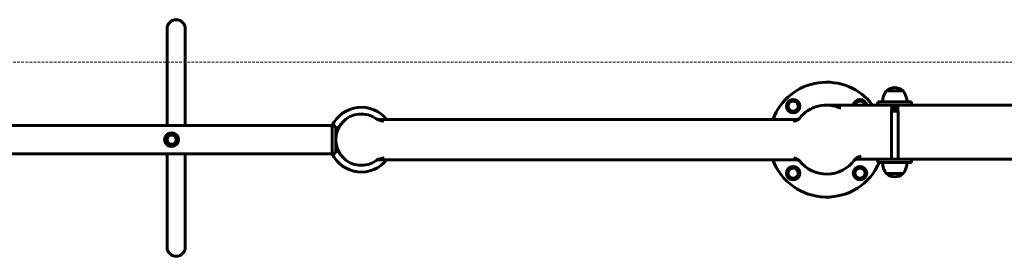
# Model space of a CAD drawing. Units: millimetres. Extents: x -5232 to 4068, y -4627 to 4708.
# Drawn here: x -582 to 876, y 2306 to 2656 of the extents above; entities that cross this region are included whole.
import ezdxf

# ---------------------------------------------------------------- set-up
doc = ezdxf.new("R2010")
doc.units = ezdxf.units.MM
doc.linetypes.add('K5LT_BASIC', pattern=[0])
doc.linetypes.add('K5LT_DASHED', pattern=[6, 4, -2])

# ---------------------------------------------------------------- blocks, each defined once
blk = doc.blocks.new('U0')
at = {"color": 7, "linetype": 'K5LT_DASHED', "lineweight": 18}
blk.add_line((2334.1, 2593.1), (-3465.9, 2593.1), dxfattribs=at)

msp = doc.modelspace()

# ---------------------------------------------------------------- linework, layer by layer
at = {"color": 150, "linetype": 'K5LT_BASIC', "lineweight": 60, "true_color": 0x0080ff}
for p, q in [((-364, 2499.6), (-364, 2642.5)), ((-337, 2499.6), (-337, 2642.5)), ((661.7, 2537.6), (658, 2535.5)), ((670.2, 2533.4), (662.8, 2537.6)), ((726.1, 2550.8), (701.4, 2550.8)), ((701.7, 2551), (701.7, 2550.8)), ((709.1, 2551.1), (709.1, 2551.1)), ((725.7, 2551), (725.7, 2550.8)), ((725.7, 2551), (725.7, 2550.8)), ((726.1, 2550.8), (726, 2550.8)), ((558, 2536.1), (553.8, 2528.7)), ((553.8, 2527.6), (555.9, 2523.9)), ((555.9, 2523.9), (558, 2520.2)), ((567.5, 2536.6), (559, 2536.6)), ((572.7, 2528.7), (568.5, 2536.1)), ((568.5, 2520.2), (572.7, 2527.6)), ((612.7, 2529.6), (688.7, 2529.6)), ((653.7, 2532.4), (653.7, 2529.6)), ((658, 2535.5), (654.3, 2533.4)), ((670.7, 2529.6), (670.7, 2532.4)), ((688.7, 2529.6), (688.7, 2534.6)), ((698.7, 2534.6), (688.7, 2534.6)), ((698.7, 2529.6), (688.7, 2529.6)), ((728.7, 2534.6), (698.7, 2534.6)), ((728.7, 2529.6), (698.7, 2529.6)), ((708.7, 2528.1), (708.7, 2528.1)), ((708.7, 2526.4), (708.7, 2526.3)), ((708.7, 2524.6), (708.7, 2524.6)), ((708.7, 2522.8), (708.7, 2522.8)), ((718.7, 2529), (718.7, 2529)), ((718.7, 2527.2), (718.7, 2527.2)), ((718.7, 2525.5), (718.7, 2525.5)), ((718.7, 2523.7), (718.7, 2523.7)), ((738.7, 2534.6), (728.7, 2534.6)), ((738.7, 2529.6), (728.7, 2529.6)), ((738.7, 2529.6), (738.7, 2534.6)), ((738.7, 2529.6), (1188.7, 2529.6)), ((-54.2, 2509.6), (-54.2, 2509.6)), ((-54.2, 2509.6), (-54.2, 2509.6)), ((-51.3, 2508.6), (569, 2508.6)), ((559, 2519.6), (567.5, 2519.6)), ((572.9, 2510.5), (572.9, 2510.5)), ((572.9, 2510.5), (572.9, 2510.5)), ((708.7, 2521.1), (708.7, 2449.6)), ((718.7, 2522), (718.7, 2522)), ((718.7, 2520.2), (718.7, 2449.6)), ((-1045.3, 2499.6), (-119.3, 2499.6)), ((-119.3, 2499.6), (-119.3, 2457.6)), ((-114.3, 2498.6), (-116.3, 2498.6)), ((-114.3, 2498.6), (-114.3, 2458.6)), ((-364.8, 2474.6), (-364.8, 2482.6)), ((-364.5, 2483.1), (-357.5, 2487.1)), ((-357, 2487.1), (-350, 2483.1)), ((-349.8, 2482.6), (-349.8, 2478.6)), ((-111.6, 2492.6), (-114.3, 2492.6)), ((-357.5, 2470.2), (-364.5, 2474.2)), ((-350, 2474.2), (-357, 2470.2)), ((-349.8, 2478.6), (-349.8, 2474.6)), ((-111.6, 2464.6), (-114.3, 2464.6)), ((-1045.3, 2457.6), (-119.3, 2457.6)), ((-364, 2319.5), (-364, 2457.6)), ((-337, 2319.5), (-337, 2457.6)), ((-114.3, 2458.6), (-116.3, 2458.6)), ((-54.1, 2447.8), (-54.2, 2447.7)), ((-54, 2447.8), (-54.1, 2447.8)), ((-51.3, 2448.6), (569, 2448.6)), ((562.7, 2438.6), (555.3, 2434.4)), ((571.2, 2434.4), (563.8, 2438.6)), ((572.8, 2446.9), (572.9, 2446.8)), ((572.9, 2446.8), (572.9, 2446.8)), ((572.9, 2446.8), (572.9, 2446.8)), ((657, 2437.1), (652.8, 2429.7)), ((653.3, 2447.7), (653.3, 2447.7)), ((653.5, 2448), (653.4, 2447.9)), ((653.5, 2448), (653.4, 2447.9)), ((657.2, 2449.6), (688.7, 2449.6)), ((666.5, 2437.6), (658, 2437.6)), ((669.6, 2433.4), (667.5, 2437.1)), ((688.7, 2444.6), (688.7, 2449.6)), ((698.7, 2449.6), (688.7, 2449.6)), ((698.7, 2444.6), (688.7, 2444.6)), ((728.7, 2449.6), (698.7, 2449.6)), ((728.7, 2444.6), (698.7, 2444.6)), ((738.7, 2449.6), (728.7, 2449.6)), ((738.7, 2444.6), (728.7, 2444.6)), ((738.7, 2444.6), (738.7, 2449.6)), ((738.7, 2449.6), (1188.7, 2449.6)), ((554.7, 2433.4), (554.7, 2424.9)), ((555.3, 2423.9), (562.7, 2419.7)), ((563.8, 2419.7), (567.5, 2421.8)), ((567.5, 2421.8), (571.2, 2423.9)), ((571.7, 2424.9), (571.7, 2433.4)), ((652.8, 2428.6), (657, 2421.2)), ((658, 2420.6), (666.5, 2420.6)), ((667.5, 2421.2), (671.7, 2428.6)), ((671.7, 2429.7), (669.6, 2433.4)), ((701.4, 2428.5), (726.1, 2428.5)), ((701.7, 2428.3), (701.7, 2428.5)), ((725.7, 2428.3), (725.7, 2428.5))]:
    msp.add_line(p, q, dxfattribs=at)
for centre, radius in [((563.2, 2528.1), 10), ((-357.3, 2478.6), 10.3), ((-357.3, 2478.6), 6.8), ((563.2, 2429.1), 10), ((662.2, 2429.1), 10)]:
    msp.add_circle(centre, radius, dxfattribs=at)
for centre, radius, start, end in [((-350.5, 2642.5), 13.5, 0, 180), ((612.7, 2478.6), 85, 36.8699, 159.3327), ((713.7, 2537.6), 18, 48.4769, 131.5231), ((713.7, 2537.6), 18, 48.4769, 131.5231), ((662.2, 2528.1), 10, 8.6416, 171.3584), ((662.2, 2528.1), 9.5, 86.5254, 93.4746), ((721.9, 2534.6), 26.2, 142.263, 179.5594), ((701.4, 2550.6), 0.2, 90, 142.263), ((701.9, 2551), 0.2, 131.5231, 180), ((725.5, 2551), 0.2, 0, 48.4769), ((725.5, 2551), 0.2, 0, 48.4769), ((726.1, 2550.6), 0.2, 37.737, 90), ((726.1, 2550.6), 0.2, 37.737, 90), ((705.5, 2534.6), 26.2, 0.4406, 37.737), ((705.5, 2534.6), 26.2, 0.4406, 37.737), ((-76.3, 2478.6), 48, 38.6822, 154.0555), ((563.2, 2528.1), 9.5, 176.5254, 183.4746), ((563.2, 2528.1), 7.5, 30, 210), ((563.2, 2528.1), 7.5, 210, 30), ((563.2, 2528.1), 9.5, 116.5254, 123.4746), ((563.2, 2528.1), 9.5, 56.5254, 63.4746), ((612.7, 2478.6), 51, 65.7504, 142.079), ((563.2, 2528.1), 9.5, 356.5254, 3.4746), ((662.2, 2528.1), 9.5, 146.5254, 153.4746), ((662.2, 2528.1), 7.5, 120, 168.4434), ((662.2, 2528.1), 7.5, 11.5566, 120), ((662.2, 2528.1), 9.5, 26.5254, 33.4746), ((695.9, 2534.8), 0.2, 179.5594, 270), ((731.5, 2534.8), 0.2, 270, 0.4406), ((731.5, 2534.8), 0.2, 270, 0.4406), ((-76.3, 2478.6), 38, 53.1661, 306.8339), ((-51.3, 2513.6), 5, 234.4979, 270), ((-76.3, 2478.6), 38, 54.4675, 54.4838), ((563.2, 2528.1), 9.5, 236.5254, 243.4746), ((563.2, 2528.1), 9.5, 296.5254, 303.4746), ((569, 2513.6), 5, 270, 321.3178), ((612.7, 2478.6), 51, 141.3178, 141.5582), ((-116.3, 2503.6), 5, 233.1301, 270), ((-357.3, 2478.6), 8.5, 148.0725, 151.9275), ((-357.3, 2478.6), 8.5, 151.9275, 151.938), ((-357.3, 2478.6), 8.5, 148.062, 148.0725), ((-357.3, 2478.6), 8.5, 91.9275, 91.938), ((-357.3, 2478.6), 8.5, 88.0725, 91.9275), ((-357.3, 2478.6), 8.5, 88.062, 88.0725), ((-357.3, 2478.6), 8.5, 31.9275, 31.938), ((-357.3, 2478.6), 8.5, 28.0725, 31.9275), ((-357.3, 2478.6), 8.5, 28.062, 28.0725), ((-357.3, 2478.6), 8.5, 208.0725, 211.9275), ((-357.3, 2478.6), 8.5, 208.062, 208.0725), ((-357.3, 2478.6), 8.5, 211.9275, 211.938), ((-357.3, 2478.6), 8.5, 268.062, 268.0725), ((-357.3, 2478.6), 8.5, 268.0725, 271.9275), ((-357.3, 2478.6), 8.5, 271.9275, 271.938), ((-357.3, 2478.6), 8.5, 328.0725, 331.9275), ((-357.3, 2478.6), 8.5, 328.062, 328.0725), ((-357.3, 2478.6), 8.5, 331.9275, 331.938), ((-76.3, 2478.6), 48, 205.9445, 321.3178), ((-116.3, 2453.6), 5, 90, 126.8699), ((-51.3, 2443.6), 5, 90, 125.516), ((-76.3, 2478.6), 38, 305.516, 305.6494), ((-76.3, 2478.6), 38, 305.682, 305.8038), ((612.7, 2478.6), 85, 200.6673, 336.4218), ((563.2, 2429.1), 7.5, 120, 300), ((563.2, 2429.1), 7.5, 300, 120), ((563.2, 2429.1), 9.5, 86.5254, 93.4746), ((569, 2443.6), 5, 38.6859, 90), ((612.7, 2478.6), 51, 217.921, 324.0624), ((612.7, 2478.6), 51, 217.921, 218.119), ((612.7, 2478.6), 51, 218.437, 218.6822), ((657.2, 2444.6), 5, 90, 142.6168), ((612.7, 2478.6), 51, 322.6168, 322.8964), ((612.7, 2478.6), 51, 322.9449, 323.131), ((612.7, 2478.6), 51, 323.2197, 323.4311), ((612.7, 2478.6), 51, 323.6718, 324.0624), ((662.2, 2429.1), 7.5, 30, 210), ((662.2, 2429.1), 9.5, 116.5254, 123.4746), ((662.2, 2429.1), 9.5, 56.5254, 63.4746), ((695.9, 2444.4), 0.2, 90, 180.4406), ((695.9, 2444.4), 0.2, 90, 180.4406), ((721.9, 2444.6), 26.2, 180.4406, 217.737), ((721.9, 2444.6), 26.2, 180.4406, 217.737), ((705.5, 2444.6), 26.2, 322.263, 359.5594), ((731.5, 2444.4), 0.2, 359.5594, 90), ((563.2, 2429.1), 9.5, 146.5254, 153.4746), ((563.2, 2429.1), 9.5, 206.5254, 213.4746), ((563.2, 2429.1), 9.5, 26.5254, 33.4746), ((563.2, 2429.1), 9.5, 326.5254, 333.4746), ((662.2, 2429.1), 9.5, 176.5254, 183.4746), ((662.2, 2429.1), 7.5, 210, 30), ((662.2, 2429.1), 9.5, 236.5254, 243.4746), ((662.2, 2429.1), 9.5, 296.5254, 303.4746), ((662.2, 2429.1), 9.5, 356.5254, 3.4746), ((701.4, 2428.7), 0.2, 217.737, 270), ((701.9, 2428.3), 0.2, 180, 228.4769), ((713.7, 2441.6), 18, 228.4769, 311.5231), ((713.7, 2441.6), 18, 228.4769, 311.5231), ((725.5, 2428.3), 0.2, 311.5231, 0), ((726.1, 2428.7), 0.2, 270, 322.263), ((563.2, 2429.1), 9.5, 266.5254, 273.4746), ((-350.5, 2319.5), 13.5, 180, 0)]:
    msp.add_arc(centre, radius, start, end, dxfattribs=at)
for points in [[(708.8, 2528.1), (708.7, 2528.1), (708.7, 2528.1), (708.7, 2528.1)], [(708.7, 2528.1), (708.7, 2528.1), (708.7, 2528.1), (708.8, 2528.1)], [(708.7, 2526.4), (708.7, 2526.4), (708.7, 2526.4), (708.8, 2526.4)], [(708.8, 2526.3), (708.7, 2526.3), (708.7, 2526.3), (708.7, 2526.3)], [(708.8, 2524.6), (708.7, 2524.6), (708.7, 2524.6), (708.7, 2524.6)], [(708.7, 2524.6), (708.7, 2524.6), (708.7, 2524.6), (708.8, 2524.6)], [(708.7, 2522.8), (708.7, 2522.9), (708.7, 2522.9), (708.8, 2522.9)], [(708.8, 2522.8), (708.7, 2522.8), (708.7, 2522.8), (708.7, 2522.8)], [(718.7, 2528.9), (718.7, 2528.9), (718.7, 2529), (718.7, 2529)], [(718.7, 2529), (718.7, 2529), (718.7, 2529), (718.7, 2529)], [(718.7, 2527.2), (718.7, 2527.2), (718.7, 2527.3), (718.7, 2527.3)], [(718.7, 2527.2), (718.7, 2527.2), (718.7, 2527.2), (718.7, 2527.2)], [(718.7, 2525.4), (718.7, 2525.4), (718.7, 2525.4), (718.7, 2525.5)], [(718.7, 2525.5), (718.7, 2525.5), (718.7, 2525.5), (718.7, 2525.5)], [(718.7, 2523.7), (718.7, 2523.7), (718.7, 2523.7), (718.7, 2523.8)], [(718.7, 2523.7), (718.7, 2523.7), (718.7, 2523.7), (718.7, 2523.7)], [(708.7, 2521.1), (708.7, 2521.1), (708.7, 2521.1), (708.8, 2521.1)], [(718.7, 2521.9), (718.7, 2521.9), (718.7, 2521.9), (718.7, 2522)], [(718.7, 2522), (718.7, 2522), (718.7, 2522), (718.7, 2522)], [(718.7, 2520.2), (718.7, 2520.2), (718.7, 2520.2), (718.7, 2520.2)]]:
    msp.add_open_spline(points, degree=3, dxfattribs=at)
for points, knots in [([(718.7, 2527.3), (718.7, 2527.3), (718.6, 2527.3), (718.4, 2527.3), (718.3, 2527.4), (718.1, 2527.4), (718.1, 2527.4), (718, 2527.4), (717.7, 2527.4), (717.3, 2527.4), (716.7, 2527.5), (715.9, 2527.5), (715.1, 2527.6), (714.4, 2527.6), (714.1, 2527.7), (713.8, 2527.7), (713.6, 2527.7), (713.3, 2527.7), (712.9, 2527.7), (712.4, 2527.7), (711.8, 2527.8), (711.2, 2527.8), (710.7, 2527.9), (710.1, 2527.9), (709.7, 2527.9), (709.4, 2528), (709.2, 2528), (709, 2528), (708.8, 2528), (708.8, 2528.1), (708.7, 2528.1), (708.7, 2528.1)], [0, 0, 0, 0, 1.376683, 2.651006, 3.934251, 4.218588, 4.427742, 4.634292, 5.629198, 7.207063, 8.764596, 10.206317, 13.432548, 14.195776, 14.703736, 15.457465, 15.598236, 16.465247, 17.045591, 18.286249, 19.554491, 20.934968, 22.399395, 23.755388, 26.275068, 26.406123, 26.553395, 28.579748, 29.776955, 30.836355, 32, 32, 32, 32]), ([(718.7, 2525.5), (718.7, 2525.5), (718.6, 2525.5), (718.4, 2525.6), (718.3, 2525.6), (718.1, 2525.6), (718.1, 2525.6), (718, 2525.6), (717.7, 2525.7), (717.3, 2525.7), (716.7, 2525.7), (715.9, 2525.8), (715.1, 2525.8), (714.4, 2525.9), (714.1, 2525.9), (713.8, 2525.9), (713.6, 2525.9), (713.3, 2525.9), (712.9, 2526), (712.4, 2526), (711.8, 2526), (711.2, 2526.1), (710.7, 2526.1), (710.1, 2526.2), (709.7, 2526.2), (709.4, 2526.2), (709.2, 2526.2), (709, 2526.3), (708.8, 2526.3), (708.8, 2526.3), (708.7, 2526.3), (708.7, 2526.4)], [0, 0, 0, 0, 1.376683, 2.651006, 3.934251, 4.218588, 4.427742, 4.634292, 5.629197, 7.207061, 8.764593, 10.206313, 13.432542, 14.19577, 14.70373, 15.457459, 15.598229, 16.46524, 17.045584, 18.286241, 19.554482, 20.934958, 22.399384, 23.755377, 26.275056, 26.40611, 26.553382, 28.579736, 29.776946, 30.836349, 32, 32, 32, 32]), ([(718.7, 2523.8), (718.7, 2523.8), (718.6, 2523.8), (718.4, 2523.8), (718.3, 2523.9), (718.1, 2523.9), (718.1, 2523.9), (718, 2523.9), (717.7, 2523.9), (717.3, 2523.9), (716.7, 2524), (715.9, 2524), (715.1, 2524.1), (714.4, 2524.1), (714.1, 2524.1), (713.8, 2524.2), (713.6, 2524.2), (713.3, 2524.2), (712.9, 2524.2), (712.4, 2524.2), (711.8, 2524.3), (711.2, 2524.3), (710.7, 2524.3), (710.1, 2524.4), (709.7, 2524.4), (709.4, 2524.5), (709.2, 2524.5), (709, 2524.5), (708.8, 2524.5), (708.8, 2524.6), (708.7, 2524.6), (708.7, 2524.6)], [0, 0, 0, 0, 1.37669, 2.651019, 3.934266, 4.218603, 4.427757, 4.634306, 5.62921, 7.207072, 8.764603, 10.206323, 13.432551, 14.195779, 14.703738, 15.457467, 15.598237, 16.465248, 17.045591, 18.286248, 19.554489, 20.934964, 22.39939, 23.755382, 26.27506, 26.406115, 26.553387, 28.579739, 29.776948, 30.836351, 32, 32, 32, 32]), ([(718.7, 2522), (718.7, 2522), (718.6, 2522), (718.4, 2522.1), (718.3, 2522.1), (718.1, 2522.1), (718.1, 2522.1), (718, 2522.1), (717.7, 2522.2), (717.3, 2522.2), (716.7, 2522.2), (715.9, 2522.3), (715.1, 2522.3), (714.4, 2522.4), (714.1, 2522.4), (713.8, 2522.4), (713.6, 2522.4), (713.3, 2522.4), (712.9, 2522.5), (712.4, 2522.5), (711.8, 2522.5), (711.2, 2522.6), (710.7, 2522.6), (710.1, 2522.6), (709.7, 2522.7), (709.4, 2522.7), (709.2, 2522.7), (709, 2522.7), (708.8, 2522.8), (708.8, 2522.8), (708.7, 2522.8), (708.7, 2522.8)], [0, 0, 0, 0, 1.376692, 2.651021, 3.934269, 4.218606, 4.42776, 4.634309, 5.629213, 7.207076, 8.764607, 10.206327, 13.432556, 14.195784, 14.703743, 15.457472, 15.598243, 16.465254, 17.045597, 18.286254, 19.554495, 20.934971, 22.399397, 23.75539, 26.275068, 26.406123, 26.553395, 28.579747, 29.776954, 30.836354, 32, 32, 32, 32]), ([(710.2, 2529), (710.1, 2528.9), (710.1, 2528.9), (709.9, 2528.8), (709.8, 2528.7), (709.6, 2528.6), (709.5, 2528.5), (709.2, 2528.4), (709, 2528.3), (708.8, 2528.1)], [0.800326, 0.800326, 0.800326, 0.800326, 3.4, 3.4, 6.8, 6.8, 10.2, 10.2, 17, 17, 17, 17]), ([(718.7, 2527.2), (718.7, 2527.2), (718.7, 2527.2), (718.6, 2527.3), (718.5, 2527.3), (718.3, 2527.3), (718.1, 2527.4), (718, 2527.4), (717.7, 2527.4), (717.3, 2527.4), (716.7, 2527.5), (715.9, 2527.5), (715.1, 2527.6), (714.4, 2527.6), (714.1, 2527.6), (713.8, 2527.6), (713.6, 2527.7), (713.3, 2527.7), (712.9, 2527.7), (712.4, 2527.7), (711.8, 2527.8), (711.2, 2527.8), (710.7, 2527.8), (710.1, 2527.9), (709.7, 2527.9), (709.4, 2527.9), (709.3, 2528), (709, 2528), (708.9, 2528), (708.8, 2528), (708.8, 2528.1)], [0, 0, 0, 0, 1.076334, 2.003715, 3.271895, 5.081851, 5.250096, 5.415525, 6.467345, 8.004986, 9.513847, 10.910516, 14.035929, 14.775307, 15.267394, 15.997569, 16.133941, 16.973859, 17.536067, 18.737955, 19.966566, 21.303904, 22.722568, 24.036188, 26.47713, 26.604088, 26.749739, 28.641777, 29.72802, 31, 31, 31, 31]), ([(708.8, 2528.1), (708.9, 2528), (709, 2527.9), (709.2, 2527.8), (709.3, 2527.8), (709.5, 2527.6), (709.6, 2527.6), (709.8, 2527.5), (709.9, 2527.4), (710.1, 2527.3), (710.1, 2527.3), (710.2, 2527.2), (710.3, 2527.2), (710.3, 2527.2)], [0, 0, 0, 0, 2.4, 2.4, 4.8, 4.8, 7.2, 7.2, 9.6, 9.6, 11.435224, 11.435224, 12, 12, 12, 12]), ([(710.2, 2527.2), (710.1, 2527.2), (710.1, 2527.1), (709.9, 2527), (709.8, 2527), (709.6, 2526.9), (709.5, 2526.8), (709.2, 2526.6), (709, 2526.5), (708.8, 2526.4)], [0.800326, 0.800326, 0.800326, 0.800326, 3.4, 3.4, 6.8, 6.8, 10.2, 10.2, 17, 17, 17, 17]), ([(718.7, 2525.5), (718.7, 2525.5), (718.7, 2525.5), (718.6, 2525.5), (718.5, 2525.6), (718.3, 2525.6), (718.1, 2525.6), (718, 2525.6), (717.7, 2525.6), (717.3, 2525.7), (716.7, 2525.7), (715.9, 2525.8), (715.1, 2525.8), (714.4, 2525.9), (714.1, 2525.9), (713.8, 2525.9), (713.6, 2525.9), (713.3, 2525.9), (712.9, 2525.9), (712.4, 2526), (711.8, 2526), (711.2, 2526), (710.7, 2526.1), (710.1, 2526.1), (709.7, 2526.2), (709.4, 2526.2), (709.3, 2526.2), (709, 2526.2), (708.9, 2526.3), (708.8, 2526.3), (708.8, 2526.3)], [0, 0, 0, 0, 1.076335, 2.003717, 3.271897, 5.081853, 5.250098, 5.415527, 6.467347, 8.004988, 9.513848, 10.910516, 14.035929, 14.775307, 15.267393, 15.997569, 16.13394, 16.973858, 17.536067, 18.737954, 19.966564, 21.303902, 22.722566, 24.036186, 26.477127, 26.604085, 26.749736, 28.641775, 29.728019, 31, 31, 31, 31]), ([(708.8, 2526.3), (708.9, 2526.2), (709, 2526.2), (709.2, 2526.1), (709.3, 2526), (709.5, 2525.9), (709.6, 2525.8), (709.8, 2525.7), (709.9, 2525.7), (710.1, 2525.6), (710.1, 2525.5), (710.2, 2525.5), (710.3, 2525.4), (710.3, 2525.4)], [0, 0, 0, 0, 2.4, 2.4, 4.8, 4.8, 7.2, 7.2, 9.6, 9.6, 11.435224, 11.435224, 12, 12, 12, 12]), ([(710.2, 2525.5), (710.1, 2525.4), (710.1, 2525.4), (709.9, 2525.3), (709.8, 2525.2), (709.6, 2525.1), (709.5, 2525), (709.2, 2524.9), (709, 2524.7), (708.8, 2524.6)], [0.800326, 0.800326, 0.800326, 0.800326, 3.4, 3.4, 6.8, 6.8, 10.2, 10.2, 17, 17, 17, 17]), ([(718.7, 2523.7), (718.7, 2523.7), (718.7, 2523.7), (718.6, 2523.8), (718.5, 2523.8), (718.3, 2523.8), (718.1, 2523.8), (718, 2523.9), (717.7, 2523.9), (717.3, 2523.9), (716.7, 2524), (715.9, 2524), (715.1, 2524.1), (714.4, 2524.1), (714.1, 2524.1), (713.8, 2524.1), (713.6, 2524.2), (713.3, 2524.2), (712.9, 2524.2), (712.4, 2524.2), (711.8, 2524.3), (711.2, 2524.3), (710.7, 2524.3), (710.1, 2524.4), (709.7, 2524.4), (709.4, 2524.4), (709.3, 2524.5), (709, 2524.5), (708.9, 2524.5), (708.8, 2524.5), (708.8, 2524.6)], [0, 0, 0, 0, 1.076338, 2.003723, 3.271903, 5.081857, 5.250102, 5.415532, 6.467351, 8.004992, 9.513852, 10.91052, 14.035932, 14.775309, 15.267396, 15.997571, 16.133943, 16.97386, 17.536069, 18.737956, 19.966566, 21.303903, 22.722567, 24.036186, 26.477127, 26.604085, 26.749736, 28.641775, 29.728019, 31, 31, 31, 31]), ([(708.8, 2524.6), (708.9, 2524.5), (709, 2524.4), (709.2, 2524.3), (709.3, 2524.3), (709.5, 2524.1), (709.6, 2524.1), (709.8, 2524), (709.9, 2523.9), (710.1, 2523.8), (710.1, 2523.8), (710.2, 2523.7), (710.3, 2523.7), (710.3, 2523.7)], [0, 0, 0, 0, 2.4, 2.4, 4.8, 4.8, 7.2, 7.2, 9.6, 9.6, 11.435224, 11.435224, 12, 12, 12, 12]), ([(710.2, 2523.7), (710.1, 2523.7), (710.1, 2523.6), (709.9, 2523.5), (709.8, 2523.5), (709.6, 2523.3), (709.5, 2523.3), (709.2, 2523.1), (709, 2523), (708.8, 2522.9)], [0.800326, 0.800326, 0.800326, 0.800326, 3.4, 3.4, 6.8, 6.8, 10.2, 10.2, 17, 17, 17, 17]), ([(708.8, 2522.8), (708.9, 2522.7), (709, 2522.7), (709.2, 2522.6), (709.3, 2522.5), (709.5, 2522.4), (709.6, 2522.3), (709.8, 2522.2), (709.9, 2522.2), (710.1, 2522.1), (710.1, 2522), (710.2, 2521.9), (710.3, 2521.9), (710.3, 2521.9)], [0, 0, 0, 0, 2.4, 2.4, 4.8, 4.8, 7.2, 7.2, 9.6, 9.6, 11.435224, 11.435224, 12, 12, 12, 12]), ([(718.7, 2522), (718.7, 2522), (718.7, 2522), (718.6, 2522), (718.5, 2522), (718.3, 2522.1), (718.1, 2522.1), (718, 2522.1), (717.7, 2522.1), (717.3, 2522.2), (716.7, 2522.2), (715.9, 2522.3), (715.1, 2522.3), (714.4, 2522.4), (714.1, 2522.4), (713.8, 2522.4), (713.6, 2522.4), (713.3, 2522.4), (712.9, 2522.4), (712.4, 2522.5), (711.8, 2522.5), (711.2, 2522.5), (710.7, 2522.6), (710.1, 2522.6), (709.7, 2522.7), (709.4, 2522.7), (709.3, 2522.7), (709, 2522.7), (708.9, 2522.8), (708.8, 2522.8), (708.8, 2522.8)], [0, 0, 0, 0, 1.076339, 2.003724, 3.271905, 5.081859, 5.250104, 5.415533, 6.467352, 8.004993, 9.513853, 10.910521, 14.035932, 14.77531, 15.267396, 15.997572, 16.133943, 16.973861, 17.536069, 18.737957, 19.966566, 21.303904, 22.722568, 24.036187, 26.477127, 26.604085, 26.749736, 28.641775, 29.728019, 31, 31, 31, 31]), ([(709.1, 2529.6), (709.1, 2529.6), (709.1, 2529.6), (709.2, 2529.6), (709.3, 2529.5), (709.5, 2529.4), (709.6, 2529.3), (709.8, 2529.2), (709.9, 2529.2), (710.1, 2529.1), (710.1, 2529), (710.2, 2529), (710.3, 2528.9), (710.3, 2528.9)], [2.264635, 2.264635, 2.264635, 2.264635, 2.4, 2.4, 4.8, 4.8, 7.2, 7.2, 9.6, 9.6, 11.435224, 11.435224, 12, 12, 12, 12]), ([(718.7, 2529), (718.7, 2529), (718.7, 2529), (718.6, 2529), (718.4, 2529.1), (718.2, 2529.1), (718.1, 2529.1), (718, 2529.1), (717.7, 2529.1), (717.3, 2529.2), (716.7, 2529.2), (715.9, 2529.3), (715.1, 2529.3), (714.4, 2529.4), (714.1, 2529.4), (713.8, 2529.4), (713.6, 2529.4), (713.3, 2529.4), (712.9, 2529.4), (712.4, 2529.5), (711.8, 2529.5), (711.1, 2529.6), (710.5, 2529.6), (710.1, 2529.6), (709.9, 2529.6)], [0, 0, 0, 0, 1.489938, 2.73273, 4.040422, 5.119941, 5.289448, 5.456117, 6.515823, 8.064993, 9.585167, 10.992307, 14.141154, 14.886076, 15.381852, 16.117502, 16.254896, 17.101111, 17.667535, 18.878434, 20.116256, 21.887194, 23.535825, 25, 25, 25, 25]), ([(718.7, 2529), (718.7, 2529), (718.6, 2529.1), (718.4, 2529.1), (718.3, 2529.1), (718.1, 2529.1), (718.1, 2529.1), (718, 2529.1), (717.8, 2529.2), (717.4, 2529.2), (716.9, 2529.2), (715.9, 2529.3), (715.1, 2529.4), (714.4, 2529.4), (714.1, 2529.4), (713.8, 2529.4), (713.6, 2529.4), (713.3, 2529.4), (712.9, 2529.5), (712.4, 2529.5), (711.7, 2529.5), (711, 2529.6), (710.5, 2529.6), (710.3, 2529.6), (710.2, 2529.6)], [0, 0, 0, 0, 1.449014, 2.790288, 4.140948, 4.440222, 4.660364, 4.877764, 5.581749, 6.950547, 8.946412, 10.742498, 14.138211, 14.941533, 15.476178, 16.269502, 16.417668, 17.330225, 17.941056, 19.432129, 20.512994, 22.64993, 24.485125, 25, 25, 25, 25]), ([(717.2, 2528.1), (717.2, 2528.1), (717.3, 2528.1), (717.4, 2528.1), (717.4, 2528), (717.6, 2527.9), (717.7, 2527.8), (717.9, 2527.7), (718, 2527.7), (718.3, 2527.5), (718.5, 2527.4), (718.7, 2527.3)], [0, 0, 0, 0, 0.800326, 0.800326, 3.4, 3.4, 6.8, 6.8, 10.2, 10.2, 17, 17, 17, 17]), ([(717.2, 2526.4), (717.2, 2526.4), (717.3, 2526.4), (717.4, 2526.3), (717.4, 2526.3), (717.6, 2526.2), (717.7, 2526.1), (717.9, 2526), (718, 2525.9), (718.3, 2525.7), (718.5, 2525.6), (718.7, 2525.5)], [0, 0, 0, 0, 0.800326, 0.800326, 3.4, 3.4, 6.8, 6.8, 10.2, 10.2, 17, 17, 17, 17]), ([(717.2, 2524.6), (717.2, 2524.6), (717.3, 2524.6), (717.4, 2524.5), (717.4, 2524.5), (717.6, 2524.4), (717.7, 2524.3), (717.9, 2524.2), (718, 2524.2), (718.3, 2524), (718.5, 2523.9), (718.7, 2523.8)], [0, 0, 0, 0, 0.800326, 0.800326, 3.4, 3.4, 6.8, 6.8, 10.2, 10.2, 17, 17, 17, 17]), ([(717.2, 2522.9), (717.2, 2522.9), (717.3, 2522.9), (717.4, 2522.8), (717.4, 2522.7), (717.6, 2522.6), (717.7, 2522.6), (717.9, 2522.5), (718, 2522.4), (718.3, 2522.2), (718.5, 2522.1), (718.7, 2522)], [0, 0, 0, 0, 0.800326, 0.800326, 3.4, 3.4, 6.8, 6.8, 10.2, 10.2, 17, 17, 17, 17]), ([(718.7, 2528.9), (718.6, 2528.9), (718.5, 2528.8), (718.3, 2528.7), (718.2, 2528.6), (718, 2528.5), (717.9, 2528.5), (717.7, 2528.4), (717.6, 2528.3), (717.4, 2528.2), (717.4, 2528.1), (717.3, 2528.1)], [0, 0, 0, 0, 2.4, 2.4, 4.8, 4.8, 7.2, 7.2, 9.6, 9.6, 11.435224, 11.435224, 11.435224, 11.435224]), ([(718.7, 2527.2), (718.6, 2527.1), (718.5, 2527.1), (718.3, 2526.9), (718.2, 2526.9), (718, 2526.8), (717.9, 2526.7), (717.7, 2526.6), (717.6, 2526.5), (717.4, 2526.4), (717.4, 2526.4), (717.3, 2526.3)], [0, 0, 0, 0, 2.4, 2.4, 4.8, 4.8, 7.2, 7.2, 9.6, 9.6, 11.435224, 11.435224, 11.435224, 11.435224]), ([(718.7, 2525.4), (718.6, 2525.4), (718.5, 2525.3), (718.3, 2525.2), (718.2, 2525.1), (718, 2525), (717.9, 2525), (717.7, 2524.8), (717.6, 2524.8), (717.4, 2524.7), (717.4, 2524.6), (717.3, 2524.6)], [0, 0, 0, 0, 2.4, 2.4, 4.8, 4.8, 7.2, 7.2, 9.6, 9.6, 11.435224, 11.435224, 11.435224, 11.435224]), ([(718.7, 2523.7), (718.6, 2523.6), (718.5, 2523.6), (718.3, 2523.4), (718.2, 2523.4), (718, 2523.3), (717.9, 2523.2), (717.7, 2523.1), (717.6, 2523), (717.4, 2522.9), (717.4, 2522.9), (717.3, 2522.8)], [0, 0, 0, 0, 2.4, 2.4, 4.8, 4.8, 7.2, 7.2, 9.6, 9.6, 11.435224, 11.435224, 11.435224, 11.435224]), ([(717.6, 2529.6), (717.7, 2529.6), (717.7, 2529.6), (717.9, 2529.5), (718, 2529.4), (718.3, 2529.2), (718.5, 2529.1), (718.7, 2529)], [4.773562, 4.773562, 4.773562, 4.773562, 6.8, 6.8, 10.2, 10.2, 17, 17, 17, 17]), ([(-54.2, 2509.6), (-54.2, 2509.6), (-54.2, 2509.6), (-54.2, 2509.6), (-54.2, 2509.6), (-54.2, 2509.6), (-54.1, 2509.5), (-54.1, 2509.5)], [0, 0, 0, 0, 0.4, 0.4, 0.8, 0.8, 1.10522, 1.10522, 1.10522, 1.10522]), ([(-53.9, 2509.4), (-53.9, 2509.4), (-53.9, 2509.4), (-54, 2509.4), (-54, 2509.5), (-54.1, 2509.5), (-54.2, 2509.6), (-54.2, 2509.6), (-54.2, 2509.6), (-54.2, 2509.6)], [26.79453, 26.79453, 26.79453, 26.79453, 26.878229, 26.878229, 28.535521, 28.535521, 30.085363, 30.085363, 30.256712, 30.256712, 30.256712, 30.256712]), ([(-42.8, 2505.6), (-43.6, 2505.8), (-44.4, 2506), (-45.6, 2506.3), (-46.1, 2506.4), (-47, 2506.6), (-47.6, 2506.7), (-49, 2507.1), (-50, 2507.4), (-51.5, 2507.9), (-52.1, 2508.2), (-52.7, 2508.6), (-52.9, 2508.7), (-53.2, 2508.9), (-53.3, 2509), (-53.5, 2509.1)], [-0.00001812, -0.00001812, -0.00001812, -0.00001812, 0.00243959, 0.00243959, 0.00380796, 0.00380796, 0.00539436, 0.00539436, 0.00838237, 0.00838237, 0.01019667, 0.01019667, 0.01079161, 0.01079161, 0.01127091, 0.01127091, 0.01127091, 0.01127091]), ([(572.5, 2510), (572.3, 2509.8), (572.2, 2509.6), (571.8, 2509.2), (571.5, 2509), (571, 2508.6), (570.8, 2508.4), (570.2, 2508), (569.8, 2507.8), (569, 2507.4), (568.5, 2507.2), (567.3, 2506.8), (566.6, 2506.5), (565.2, 2506.1), (564.6, 2505.9), (563.9, 2505.7), (563.8, 2505.7), (563.7, 2505.6)], [0, 0, 0, 0, 0.00079327, 0.00079327, 0.00170361, 0.00170361, 0.00268667, 0.00268667, 0.0038609, 0.0038609, 0.00544902, 0.00544902, 0.00774676, 0.00774676, 0.00966945, 0.00966945, 0.01000603, 0.01000603, 0.01000603, 0.01000603]), ([(718.7, 2520.2), (718.7, 2520.3), (718.6, 2520.3), (718.4, 2520.3), (718.3, 2520.3), (718.1, 2520.4), (718.1, 2520.4), (718, 2520.4), (717.7, 2520.4), (717.3, 2520.4), (716.7, 2520.5), (715.9, 2520.5), (715.1, 2520.6), (714.4, 2520.6), (714.1, 2520.6), (713.8, 2520.7), (713.6, 2520.7), (713.3, 2520.7), (712.9, 2520.7), (712.4, 2520.7), (711.8, 2520.8), (711.2, 2520.8), (710.7, 2520.8), (710.1, 2520.9), (709.7, 2520.9), (709.4, 2520.9), (709.2, 2521), (709, 2521), (708.8, 2521), (708.8, 2521.1), (708.7, 2521.1), (708.7, 2521.1)], [0, 0, 0, 0, 1.376673, 2.650989, 3.934232, 4.21857, 4.427724, 4.634274, 5.629183, 7.20705, 8.764583, 10.206305, 13.432537, 14.195766, 14.703726, 15.457456, 15.598227, 16.465239, 17.045583, 18.286241, 19.554484, 20.934961, 22.399389, 23.755383, 26.275065, 26.406119, 26.553392, 28.579746, 29.776954, 30.836354, 32, 32, 32, 32]), ([(710.2, 2522), (710.1, 2521.9), (710.1, 2521.9), (709.9, 2521.8), (709.8, 2521.7), (709.6, 2521.6), (709.5, 2521.5), (709.2, 2521.4), (709, 2521.2), (708.8, 2521.1)], [0.800326, 0.800326, 0.800326, 0.800326, 3.4, 3.4, 6.8, 6.8, 10.2, 10.2, 17, 17, 17, 17]), ([(717.2, 2521.1), (717.2, 2521.1), (717.3, 2521.1), (717.4, 2521), (717.4, 2521), (717.6, 2520.9), (717.7, 2520.8), (717.9, 2520.7), (718, 2520.7), (718.3, 2520.5), (718.5, 2520.4), (718.7, 2520.2)], [0, 0, 0, 0, 0.800326, 0.800326, 3.4, 3.4, 6.8, 6.8, 10.2, 10.2, 17, 17, 17, 17]), ([(718.7, 2521.9), (718.6, 2521.9), (718.5, 2521.8), (718.3, 2521.7), (718.2, 2521.6), (718, 2521.5), (717.9, 2521.5), (717.7, 2521.3), (717.6, 2521.3), (717.4, 2521.2), (717.4, 2521.1), (717.3, 2521.1)], [0, 0, 0, 0, 2.4, 2.4, 4.8, 4.8, 7.2, 7.2, 9.6, 9.6, 11.435224, 11.435224, 11.435224, 11.435224]), ([(-364.8, 2482.6), (-364.8, 2482.6), (-364.8, 2482.6), (-364.9, 2482.6), (-364.9, 2482.6), (-365, 2482.7), (-365.1, 2482.7), (-365.2, 2482.7), (-365.3, 2482.7), (-365.4, 2482.7), (-365.4, 2482.7), (-365.5, 2482.7)], [0, 0, 0, 0, 2.283794, 4.129289, 5.536484, 6.767164, 7.92974, 8.941335, 9.924505, 10.916435, 12, 12, 12, 12]), ([(-364.9, 2483.7), (-364.8, 2483.6), (-364.8, 2483.5), (-364.6, 2483.4), (-364.6, 2483.3), (-364.5, 2483.2), (-364.5, 2483.2), (-364.5, 2483.2), (-364.5, 2483.1), (-364.5, 2483.1)], [0, 0, 0, 0, 1.828249, 3.357916, 5.739993, 6.94228, 8.147653, 9.196057, 10, 10, 10, 10]), ([(-357.8, 2487.8), (-357.8, 2487.7), (-357.7, 2487.6), (-357.7, 2487.5), (-357.7, 2487.3), (-357.6, 2487.2), (-357.6, 2487.2), (-357.6, 2487.1), (-357.5, 2487.1), (-357.5, 2487.1)], [0, 0, 0, 0, 1.879278, 3.430885, 4.632202, 5.941889, 7.657221, 9.069064, 10, 10, 10, 10]), ([(-356.7, 2487.8), (-356.7, 2487.7), (-356.8, 2487.6), (-356.8, 2487.4), (-356.9, 2487.3), (-356.9, 2487.2), (-356.9, 2487.2), (-357, 2487.1), (-357, 2487.1), (-357, 2487.1)], [0, 0, 0, 0, 1.828249, 3.357916, 5.739993, 6.94228, 8.147653, 9.196057, 10, 10, 10, 10]), ([(-349.6, 2483.7), (-349.7, 2483.6), (-349.8, 2483.5), (-349.9, 2483.4), (-349.9, 2483.3), (-350, 2483.3), (-350, 2483.2), (-350, 2483.2), (-350, 2483.1), (-350, 2483.1)], [0, 0, 0, 0, 1.879278, 3.430885, 4.632202, 5.941889, 7.657221, 9.069064, 10, 10, 10, 10]), ([(-349.1, 2482.7), (-349.1, 2482.7), (-349.3, 2482.7), (-349.4, 2482.7), (-349.6, 2482.6), (-349.7, 2482.6), (-349.7, 2482.6), (-349.7, 2482.6), (-349.8, 2482.6), (-349.8, 2482.6)], [0, 0, 0, 0, 1.828114, 3.357754, 5.740062, 6.942316, 8.14739, 9.195708, 10, 10, 10, 10]), ([(-364.8, 2474.6), (-364.8, 2474.7), (-364.8, 2474.7), (-364.8, 2474.7), (-364.9, 2474.7), (-365, 2474.6), (-365.1, 2474.6), (-365.2, 2474.6), (-365.3, 2474.6), (-365.4, 2474.6), (-365.4, 2474.6), (-365.5, 2474.6)], [0, 0, 0, 0, 2.166342, 3.985439, 5.409555, 6.729071, 7.933513, 8.989309, 9.99023, 10.966691, 12, 12, 12, 12]), ([(-364.5, 2474.2), (-364.5, 2474.1), (-364.5, 2474.1), (-364.5, 2474.1), (-364.6, 2474), (-364.6, 2473.9), (-364.7, 2473.9), (-364.7, 2473.8), (-364.8, 2473.7), (-364.8, 2473.7), (-364.9, 2473.6), (-364.9, 2473.6)], [0, 0, 0, 0, 2.280247, 4.12369, 5.530329, 6.76022, 7.923695, 8.937505, 9.921155, 10.914237, 12, 12, 12, 12]), ([(-357.5, 2470.2), (-357.6, 2470.2), (-357.6, 2470.1), (-357.6, 2470.1), (-357.6, 2470), (-357.7, 2469.9), (-357.7, 2469.9), (-357.7, 2469.8), (-357.8, 2469.7), (-357.8, 2469.6), (-357.8, 2469.5), (-357.8, 2469.5)], [0, 0, 0, 0, 2.166301, 3.985361, 5.409461, 6.728969, 7.933413, 8.989205, 9.990114, 10.966608, 12, 12, 12, 12]), ([(-357, 2470.2), (-357, 2470.2), (-356.9, 2470.1), (-356.9, 2470.1), (-356.9, 2470), (-356.9, 2469.9), (-356.8, 2469.9), (-356.8, 2469.8), (-356.8, 2469.7), (-356.7, 2469.6), (-356.7, 2469.5), (-356.7, 2469.5)], [0, 0, 0, 0, 2.280247, 4.12369, 5.530329, 6.76022, 7.923695, 8.937505, 9.921155, 10.914237, 12, 12, 12, 12]), ([(-350, 2474.2), (-350, 2474.1), (-350, 2474.1), (-350, 2474.1), (-350, 2474), (-349.9, 2473.9), (-349.9, 2473.9), (-349.8, 2473.8), (-349.7, 2473.7), (-349.7, 2473.7), (-349.6, 2473.6), (-349.6, 2473.6)], [0, 0, 0, 0, 2.166301, 3.985361, 5.409461, 6.728969, 7.933413, 8.989205, 9.990114, 10.966608, 12, 12, 12, 12]), ([(-349.1, 2474.6), (-349.1, 2474.6), (-349.3, 2474.6), (-349.4, 2474.6), (-349.5, 2474.6), (-349.6, 2474.7), (-349.7, 2474.7), (-349.7, 2474.7), (-349.8, 2474.7), (-349.8, 2474.6)], [0, 0, 0, 0, 1.879278, 3.430885, 4.632202, 5.941889, 7.657221, 9.069064, 10, 10, 10, 10]), ([(-53.5, 2448.2), (-53.2, 2448.4), (-52.9, 2448.6), (-52.3, 2449), (-52, 2449.1), (-51.2, 2449.5), (-50.7, 2449.7), (-49.6, 2450), (-48.9, 2450.2), (-47.2, 2450.7), (-46.2, 2450.9), (-45, 2451.2), (-44.7, 2451.2), (-44.4, 2451.3), (-44.3, 2451.3), (-44, 2451.4), (-43.9, 2451.4), (-43.6, 2451.5), (-43.5, 2451.5), (-43.2, 2451.6), (-43, 2451.6), (-42.8, 2451.6)], [0, 0, 0, 0, 0.00095616, 0.00095616, 0.00211167, 0.00211167, 0.00364015, 0.00364015, 0.00568559, 0.00568559, 0.00881814, 0.00881814, 0.00950713, 0.00950713, 0.00986364, 0.00986364, 0.01024781, 0.01024781, 0.01066012, 0.01066012, 0.01125665, 0.01125665, 0.01125665, 0.01125665]), ([(563.7, 2451.6), (564.4, 2451.4), (565.1, 2451.2), (566.5, 2450.8), (567.2, 2450.6), (568.6, 2450), (569.3, 2449.7), (570.4, 2449.1), (570.8, 2448.9), (571.4, 2448.4), (571.7, 2448.2), (572, 2447.8), (572.2, 2447.7), (572.3, 2447.5), (572.4, 2447.4), (572.5, 2447.3)], [-0.000014728, -0.000014728, -0.000014728, -0.000014728, 0.002188384, 0.002188384, 0.004335344, 0.004335344, 0.006718999, 0.006718999, 0.008026192, 0.008026192, 0.009085429, 0.009085429, 0.009531109, 0.009531109, 0.009927956, 0.009927956, 0.009927956, 0.009927956]), ([(654, 2448.7), (654.2, 2449), (654.4, 2449.2), (654.9, 2449.7), (655.1, 2449.9), (655.7, 2450.4), (656.1, 2450.7), (656.8, 2451.2), (657.2, 2451.5), (658.3, 2452), (658.9, 2452.3), (660.3, 2453), (661, 2453.3), (661.9, 2453.6), (662, 2453.7), (662.2, 2453.8), (662.2, 2453.8), (662.4, 2453.8), (662.4, 2453.9), (662.5, 2453.9), (662.6, 2453.9), (662.6, 2453.9), (662.7, 2454), (662.8, 2454), (662.8, 2454), (663, 2454.1), (663, 2454.1), (663.1, 2454.1)], [0, 0, 0, 0, 0.00091661, 0.00091661, 0.00201339, 0.00201339, 0.00322706, 0.00322706, 0.00472655, 0.00472655, 0.00684625, 0.00684625, 0.00926387, 0.00926387, 0.00967627, 0.00967627, 0.00988247, 0.00988247, 0.01008868, 0.01008868, 0.01019622, 0.01019622, 0.0103172, 0.0103172, 0.01055917, 0.01055917, 0.01075408, 0.01075408, 0.01075408, 0.01075408]), ([(-54.2, 2447.7), (-54.1, 2447.7), (-54.2, 2447.7), (-54.1, 2447.8), (-54, 2447.9), (-53.7, 2448), (-53.5, 2448.1), (-53.1, 2448.3), (-52.9, 2448.4), (-52.5, 2448.5), (-52.3, 2448.5), (-51.9, 2448.6), (-51.7, 2448.6), (-51.4, 2448.6), (-51.3, 2448.6), (-51.3, 2448.6)], [0, 0, 0, 0, 0.776597, 0.776597, 1.780542, 1.780542, 4.380542, 4.380542, 6.980542, 6.980542, 9.580542, 9.580542, 12.180542, 12.180542, 12.998099, 12.998099, 12.998099, 12.998099]), ([(-53.8, 2448), (-53.8, 2448), (-53.9, 2447.9), (-54, 2447.9), (-54, 2447.8), (-54.1, 2447.8), (-54.1, 2447.8), (-54.1, 2447.8)], [19.229995, 19.229995, 19.229995, 19.229995, 19.938221, 19.938221, 20.951031, 20.951031, 21.442393, 21.442393, 21.442393, 21.442393]), ([(653.4, 2447.9), (653.4, 2447.9), (653.4, 2447.9), (653.4, 2447.9), (653.4, 2447.9), (653.4, 2447.8), (653.4, 2447.8), (653.4, 2447.8), (653.4, 2447.8), (653.4, 2447.8), (653.4, 2447.8), (653.3, 2447.8), (653.3, 2447.8), (653.3, 2447.8), (653.3, 2447.8), (653.3, 2447.7), (653.3, 2447.7), (653.3, 2447.7), (653.3, 2447.7), (653.3, 2447.7), (653.3, 2447.7), (653.3, 2447.7), (653.3, 2447.7), (653.3, 2447.7), (653.3, 2447.7), (653.3, 2447.7), (653.3, 2447.7), (653.3, 2447.7), (653.3, 2447.7), (653.3, 2447.7), (653.3, 2447.7), (653.3, 2447.7), (653.3, 2447.7), (653.3, 2447.7), (653.3, 2447.7), (653.3, 2447.7), (653.3, 2447.7), (653.3, 2447.7), (653.3, 2447.7), (653.3, 2447.7), (653.3, 2447.7), (653.3, 2447.7), (653.3, 2447.7), (653.3, 2447.7), (653.3, 2447.7), (653.3, 2447.7), (653.3, 2447.7), (653.3, 2447.7), (653.3, 2447.7), (653.3, 2447.7), (653.3, 2447.7), (653.3, 2447.7), (653.3, 2447.7), (653.3, 2447.7), (653.3, 2447.7), (653.3, 2447.7)], [31.225078, 31.225078, 31.225078, 31.225078, 31.259833, 31.259833, 31.57143, 31.57143, 31.883028, 31.883028, 32.194625, 32.194625, 32.506222, 32.506222, 32.81782, 32.81782, 33.129417, 33.129417, 33.441015, 33.441015, 33.752612, 33.752612, 33.857031, 33.857031, 33.961449, 33.961449, 34.065868, 34.065868, 34.170287, 34.170287, 34.274706, 34.274706, 34.379124, 34.379124, 34.483543, 34.483543, 34.587962, 34.587962, 34.692381, 34.692381, 34.796799, 34.796799, 34.901218, 34.901218, 35.005637, 35.005637, 35.110056, 35.110056, 35.214474, 35.214474, 35.310256, 35.310256, 35.520587, 35.520587, 35.826699, 35.826699, 35.98222, 35.98222, 35.98222, 35.98222])]:
    msp.add_open_spline(points, degree=3, knots=knots, dxfattribs=at)
for points, knots in [([(717.2, 2528.1), (717.1, 2528.2), (716.8, 2528.2), (715.8, 2528.4), (713.7, 2528.5), (711.7, 2528.7), (710.7, 2528.8), (710.4, 2528.9), (710.3, 2528.9)], [0.22484994, 0.22484994, 0.22484994, 0.22807018, 0.22807018, 0.23684211, 0.23684211, 0.24561404, 0.24561404, 0.24883427, 0.24883427, 0.24883427]), ([(717.2, 2526.4), (717.1, 2526.4), (716.8, 2526.5), (715.8, 2526.6), (713.7, 2526.8), (711.7, 2526.9), (710.7, 2527.1), (710.4, 2527.1), (710.3, 2527.2)], [0.17221836, 0.17221836, 0.17221836, 0.1754386, 0.1754386, 0.18421053, 0.18421053, 0.19298246, 0.19298246, 0.19620269, 0.19620269, 0.19620269]), ([(717.2, 2524.6), (717.1, 2524.7), (716.8, 2524.7), (715.8, 2524.9), (713.7, 2525), (711.7, 2525.2), (710.7, 2525.3), (710.4, 2525.4), (710.3, 2525.4)], [0.11958678, 0.11958678, 0.11958678, 0.12280702, 0.12280702, 0.13157895, 0.13157895, 0.14035088, 0.14035088, 0.14357111, 0.14357111, 0.14357111]), ([(717.2, 2522.9), (717.1, 2522.9), (716.8, 2523), (715.8, 2523.1), (713.7, 2523.3), (711.7, 2523.4), (710.7, 2523.6), (710.4, 2523.6), (710.3, 2523.7)], [0.0669552, 0.0669552, 0.0669552, 0.07017544, 0.07017544, 0.07894737, 0.07894737, 0.0877193, 0.0877193, 0.09093953, 0.09093953, 0.09093953]), ([(717.2, 2521.1), (717.1, 2521.2), (716.8, 2521.2), (715.8, 2521.4), (713.7, 2521.5), (711.7, 2521.7), (710.7, 2521.8), (710.4, 2521.9), (710.3, 2521.9)], [0.01432362, 0.01432362, 0.01432362, 0.01754386, 0.01754386, 0.02631579, 0.02631579, 0.03508772, 0.03508772, 0.03830796, 0.03830796, 0.03830796])]:
    msp.add_rational_spline(points, [0.937744835653, 0.950816995053, 1, 0.866025403784, 1, 0.866025403784, 1, 0.950816994779, 0.937744835508], degree=2, knots=knots, dxfattribs=at)

# ---------------------------------------------------------------- block references
msp.add_blockref('U0', (0, 0))

doc.saveas('drawing.dxf')
